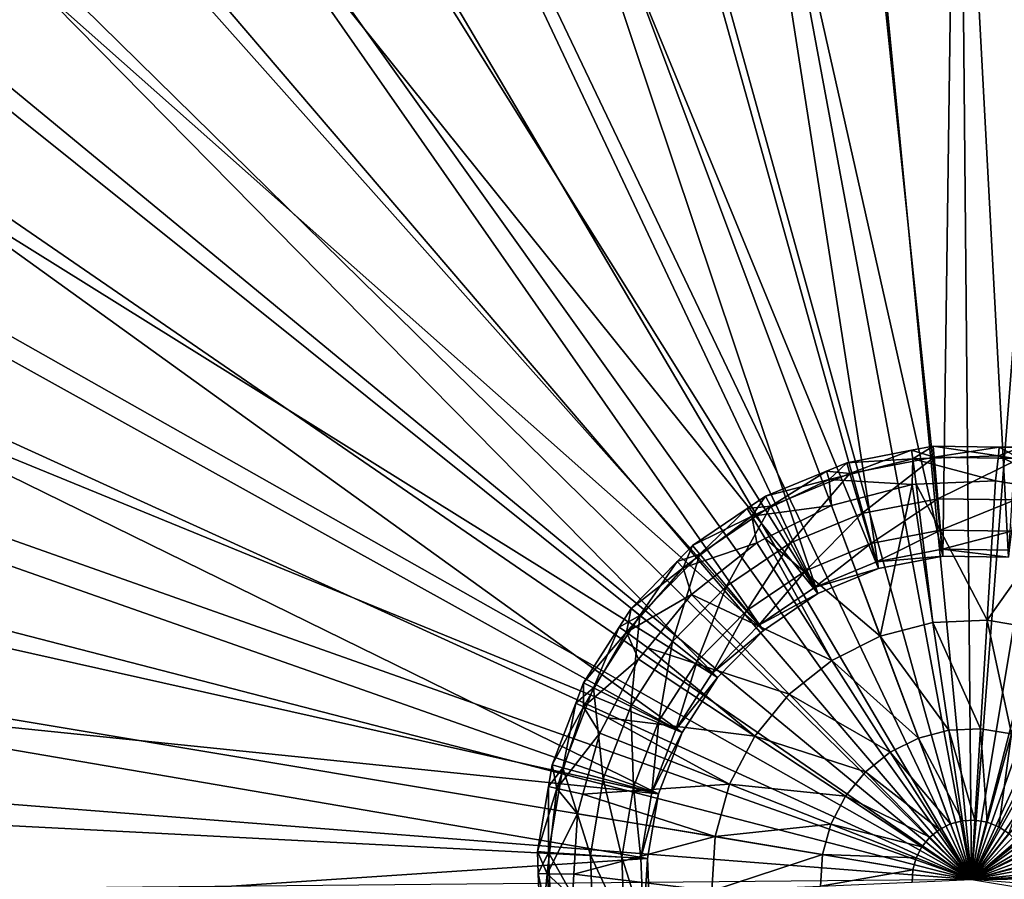
# Model space of a CAD drawing. Extents: x -6 to 584, y 0 to 440.
# Drawn here: x 259 to 274, y 220 to 233 of the extents above; entities that cross this region are included whole.
import ezdxf

# ---------------------------------------------------------------- set-up
doc = ezdxf.new("R2010")
doc.units = 0
doc.header["$MEASUREMENT"] = 0
doc.layers.get('0').update_dxf_attribs({"linetype": 'CONTINUOUS'})

msp = doc.modelspace()

# ---------------------------------------------------------------- linework, layer by layer
for points in [[(273.394, 224.981, -6.947), (273.601, 239.999, -6.947), (271.834, 239.9, -6.947)], [(273.834, 220, -7.697), (271.907, 239.907, -7.697), (273.65, 239.999, -7.697)], [(274.406, 224.967, -6.947), (273.601, 239.999, -6.947), (273.394, 224.981, -6.947)], [(273.601, 239.999, -6.947), (274.406, 224.967, -6.947), (275.369, 239.941, -6.947)], [(273.834, 220, -7.697), (273.65, 239.999, -7.697), (275.394, 239.939, -7.697)], [(270.083, 239.645, -6.947), (273.394, 224.981, -6.947), (271.834, 239.9, -6.947)], [(273.834, 220, -7.697), (270.18, 239.663, -7.697), (271.907, 239.907, -7.697)], [(273.834, 220, -7.697), (275.394, 239.939, -7.697), (277.125, 239.727, -7.697)], [(273.834, 220, -7.697), (268.48, 239.27, -7.697), (270.18, 239.663, -7.697)], [(278.832, 239.365, -7.697), (273.834, 220, -7.697), (277.125, 239.727, -7.697)], [(272.401, 224.79, -6.947), (270.083, 239.645, -6.947), (268.362, 239.237, -6.947)], [(270.083, 239.645, -6.947), (272.401, 224.79, -6.947), (273.394, 224.981, -6.947)], [(273.834, 220, -7.697), (278.832, 239.365, -7.697), (280.501, 238.856, -7.697)], [(266.683, 238.678, -6.947), (272.401, 224.79, -6.947), (268.362, 239.237, -6.947)], [(273.834, 220, -7.697), (266.821, 238.73, -7.697), (268.48, 239.27, -7.697)], [(273.834, 220, -7.697), (280.501, 238.856, -7.697), (282.119, 238.203, -7.697)], [(271.466, 224.404, -6.947), (266.683, 238.678, -6.947), (265.06, 237.973, -6.947)], [(273.834, 220, -7.697), (265.215, 238.048, -7.697), (266.821, 238.73, -7.697)], [(266.683, 238.678, -6.947), (271.466, 224.404, -6.947), (272.401, 224.79, -6.947)], [(273.834, 220, -7.697), (282.119, 238.203, -7.697), (283.674, 237.412, -7.697)], [(273.834, 220, -7.697), (263.675, 237.228, -7.697), (265.215, 238.048, -7.697)], [(263.506, 237.127, -6.947), (271.466, 224.404, -6.947), (265.06, 237.973, -6.947)], [(273.834, 220, -7.697), (283.674, 237.412, -7.697), (285.154, 236.488, -7.697)], [(273.834, 220, -7.697), (262.212, 236.277, -7.697), (263.675, 237.228, -7.697)], [(262.033, 236.147, -6.947), (271.466, 224.404, -6.947), (263.506, 237.127, -6.947)], [(273.834, 220, -7.697), (285.154, 236.488, -7.697), (286.548, 235.439, -7.697)], [(273.834, 220, -7.697), (260.838, 235.202, -7.697), (262.212, 236.277, -7.697)], [(270.628, 223.837, -6.947), (262.033, 236.147, -6.947), (260.652, 235.041, -6.947)], [(271.466, 224.404, -6.947), (262.033, 236.147, -6.947), (270.628, 223.837, -6.947)], [(273.834, 220, -7.697), (286.548, 235.439, -7.697), (287.845, 234.272, -7.697)], [(257.819, 235.303, -6.816), (258.21, 232.485, -6.947), (259.374, 233.817, -6.947)], [(273.834, 220, -7.697), (259.562, 234.011, -7.697), (260.838, 235.202, -7.697)], [(259.374, 233.817, -6.947), (270.628, 223.837, -6.947), (260.652, 235.041, -6.947)], [(258.395, 232.714, -7.697), (258.692, 234.866, -7.656), (259.562, 234.011, -7.697)], [(273.834, 220, -7.697), (287.845, 234.272, -7.697), (289.036, 232.996, -7.697)], [(273.834, 220, -7.697), (258.395, 232.714, -7.697), (259.562, 234.011, -7.697)], [(269.921, 223.113, -6.947), (259.374, 233.817, -6.947), (258.21, 232.485, -6.947)], [(270.628, 223.837, -6.947), (259.374, 233.817, -6.947), (269.921, 223.113, -6.947)], [(273.834, 220, -7.697), (289.036, 232.996, -7.697), (290.111, 231.622, -7.697)], [(273.834, 220, -7.697), (257.346, 231.32, -7.697), (258.395, 232.714, -7.697)], [(257.167, 231.055, -6.947), (269.921, 223.113, -6.947), (258.21, 232.485, -6.947)], [(273.834, 220, -7.697), (290.111, 231.622, -7.697), (291.062, 230.159, -7.697)], [(273.834, 220, -7.697), (256.422, 229.84, -7.697), (257.346, 231.32, -7.697)], [(269.375, 222.262, -6.947), (257.167, 231.055, -6.947), (256.255, 229.539, -6.947)], [(257.167, 231.055, -6.947), (269.375, 222.262, -6.947), (269.921, 223.113, -6.947)], [(273.834, 220, -7.697), (291.062, 230.159, -7.697), (291.882, 228.619, -7.697)], [(273.834, 220, -7.697), (255.631, 228.285, -7.697), (256.422, 229.84, -7.697)], [(255.481, 227.948, -6.947), (269.375, 222.262, -6.947), (256.255, 229.539, -6.947)], [(273.834, 220, -7.697), (291.882, 228.619, -7.697), (292.564, 227.013, -7.697)], [(273.834, 220, -7.697), (254.978, 226.667, -7.697), (255.631, 228.285, -7.697)], [(269.011, 221.318, -6.947), (255.481, 227.948, -6.947), (254.85, 226.295, -6.947)], [(255.481, 227.948, -6.947), (269.011, 221.318, -6.947), (269.375, 222.262, -6.947)], [(273.834, 220, -7.697), (292.564, 227.013, -7.697), (293.104, 225.354, -7.697)], [(273.834, 220, -7.697), (254.469, 224.998, -7.697), (254.978, 226.667, -7.697)], [(272.912, 226.611, 3.202), (271.962, 226.256, 2.679), (271.913, 226.42, 3.202)], [(271.913, 226.42, 3.202), (272.93, 226.478, 4.137), (272.912, 226.611, 3.202)], [(271.962, 226.256, 2.679), (272.912, 226.611, 3.202), (273.26, 226.504, 2.679)], [(273.26, 226.504, 2.679), (272.912, 226.611, 3.202), (273.245, 226.675, 3.202)], [(272.93, 226.478, 4.137), (273.245, 226.675, 3.202), (272.912, 226.611, 3.202)], [(274.252, 226.527, 4.137), (273.245, 226.675, 3.202), (272.93, 226.478, 4.137)], [(274.262, 226.661, 3.202), (273.26, 226.504, 2.679), (273.245, 226.675, 3.202)], [(273.245, 226.675, 3.202), (274.252, 226.527, 4.137), (274.262, 226.661, 3.202)], [(273.26, 226.504, 2.679), (274.262, 226.661, 3.202), (274.581, 226.487, 2.679)], [(274.252, 226.527, 4.137), (274.601, 226.657, 3.202), (274.262, 226.661, 3.202)], [(275.558, 226.309, 4.137), (274.601, 226.657, 3.202), (274.252, 226.527, 4.137)], [(274.581, 226.487, 2.679), (274.262, 226.661, 3.202), (274.601, 226.657, 3.202)], [(271.644, 226.163, 4.137), (272.921, 226.086, 4.437), (272.93, 226.478, 4.137)], [(272.93, 226.478, 4.137), (271.913, 226.42, 3.202), (271.644, 226.163, 4.137)], [(273.26, 226.504, 2.679), (272.147, 225.638, 0.379), (271.962, 226.256, 2.679)], [(272.147, 225.638, 0.379), (273.26, 226.504, 2.679), (273.317, 225.863, 0.379)], [(272.93, 226.478, 4.137), (272.921, 226.086, 4.437), (272.983, 226.088, 4.437)], [(272.93, 226.478, 4.137), (274.207, 226.142, 4.437), (274.252, 226.527, 4.137)], [(274.207, 226.142, 4.437), (272.93, 226.478, 4.137), (272.983, 226.088, 4.437)], [(274.581, 226.487, 2.679), (273.317, 225.863, 0.379), (273.26, 226.504, 2.679)], [(273.317, 225.863, 0.379), (274.581, 226.487, 2.679), (274.507, 225.847, 0.379)], [(275.455, 225.934, 4.437), (274.252, 226.527, 4.137), (274.207, 226.142, 4.437)], [(274.252, 226.527, 4.137), (275.455, 225.934, 4.437), (275.558, 226.309, 4.137)], [(269.011, 221.318, -6.947), (254.85, 226.295, -6.947), (254.368, 224.593, -6.947)], [(271.962, 226.256, 2.679), (271.6, 226.29, 3.202), (271.913, 226.42, 3.202)], [(271.644, 226.163, 4.137), (271.913, 226.42, 3.202), (271.6, 226.29, 3.202)], [(270.448, 225.596, 4.137), (271.676, 225.763, 4.437), (271.644, 226.163, 4.137)], [(271.644, 226.163, 4.137), (270.66, 225.902, 3.202), (270.448, 225.596, 4.137)], [(271.6, 226.29, 3.202), (270.741, 225.751, 2.679), (270.66, 225.902, 3.202)], [(270.66, 225.902, 3.202), (271.644, 226.163, 4.137), (271.6, 226.29, 3.202)], [(270.741, 225.751, 2.679), (271.6, 226.29, 3.202), (271.962, 226.256, 2.679)], [(271.962, 226.256, 2.679), (271.047, 225.183, 0.379), (270.741, 225.751, 2.679)], [(271.047, 225.183, 0.379), (271.962, 226.256, 2.679), (272.147, 225.638, 0.379)], [(272.921, 226.086, 4.437), (271.644, 226.163, 4.137), (271.676, 225.763, 4.437)], [(272.983, 226.088, 4.437), (274.076, 223.996, 5.276), (274.207, 226.142, 4.437)], [(274.076, 223.996, 5.276), (275.455, 225.934, 4.437), (274.207, 226.142, 4.437)], [(272.43, 223.749, 5.276), (272.921, 226.086, 4.437), (271.676, 225.763, 4.437)], [(272.921, 226.086, 4.437), (272.43, 223.749, 5.276), (273.24, 223.959, 5.276)], [(273.24, 223.959, 5.276), (272.983, 226.088, 4.437), (272.921, 226.086, 4.437)], [(274.076, 223.996, 5.276), (272.983, 226.088, 4.437), (273.24, 223.959, 5.276)], [(270.741, 225.751, 2.679), (270.38, 225.712, 3.202), (270.66, 225.902, 3.202)], [(270.448, 225.596, 4.137), (270.66, 225.902, 3.202), (270.38, 225.712, 3.202)], [(273.317, 225.863, 0.379), (272.286, 225.174, -2.046), (272.147, 225.638, 0.379)], [(272.286, 225.174, -2.046), (273.317, 225.863, 0.379), (273.359, 225.379, -2.046)], [(274.507, 225.847, 0.379), (273.359, 225.379, -2.046), (273.317, 225.863, 0.379)], [(273.359, 225.379, -2.046), (274.507, 225.847, 0.379), (274.452, 225.365, -2.046)], [(275.455, 225.934, 4.437), (274.076, 223.996, 5.276), (274.902, 223.858, 5.276)], [(270.38, 225.712, 3.202), (269.647, 225.01, 2.679), (269.537, 225.142, 3.202)], [(269.537, 225.142, 3.202), (270.448, 225.596, 4.137), (270.38, 225.712, 3.202)], [(269.647, 225.01, 2.679), (270.38, 225.712, 3.202), (270.741, 225.751, 2.679)], [(270.741, 225.751, 2.679), (270.06, 224.516, 0.379), (269.647, 225.01, 2.679)], [(270.06, 224.516, 0.379), (270.741, 225.751, 2.679), (271.047, 225.183, 0.379)], [(271.676, 225.763, 4.437), (270.448, 225.596, 4.137), (270.655, 225.253, 4.437)], [(270.655, 225.253, 4.437), (272.43, 223.749, 5.276), (271.676, 225.763, 4.437)], [(269.391, 224.8, 4.137), (270.525, 225.188, 4.437), (270.448, 225.596, 4.137)], [(270.448, 225.596, 4.137), (269.537, 225.142, 3.202), (269.391, 224.8, 4.137)], [(270.448, 225.596, 4.137), (270.525, 225.188, 4.437), (270.655, 225.253, 4.437)], [(272.147, 225.638, 0.379), (271.276, 224.756, -2.046), (271.047, 225.183, 0.379)], [(271.276, 224.756, -2.046), (272.147, 225.638, 0.379), (272.286, 225.174, -2.046)], [(271.681, 223.375, 5.276), (270.655, 225.253, 4.437), (270.525, 225.188, 4.437)], [(272.43, 223.749, 5.276), (270.655, 225.253, 4.437), (271.681, 223.375, 5.276)], [(273.359, 225.379, -2.046), (272.371, 224.891, -4.492), (272.286, 225.174, -2.046)], [(272.371, 224.891, -4.492), (273.359, 225.379, -2.046), (273.385, 225.086, -4.492)], [(274.452, 225.365, -2.046), (273.385, 225.086, -4.492), (273.359, 225.379, -2.046)], [(273.385, 225.086, -4.492), (274.452, 225.365, -2.046), (274.418, 225.072, -4.492)], [(273.834, 220, -7.697), (293.104, 225.354, -7.697), (293.497, 223.654, -7.697)], [(269.647, 225.01, 2.679), (269.301, 224.9, 3.202), (269.537, 225.142, 3.202)], [(269.391, 224.8, 4.137), (269.537, 225.142, 3.202), (269.301, 224.9, 3.202)], [(270.525, 225.188, 4.437), (269.391, 224.8, 4.137), (269.519, 224.387, 4.437)], [(269.519, 224.387, 4.437), (271.681, 223.375, 5.276), (270.525, 225.188, 4.437)], [(271.047, 225.183, 0.379), (270.371, 224.144, -2.046), (270.06, 224.516, 0.379)], [(270.371, 224.144, -2.046), (271.047, 225.183, 0.379), (271.276, 224.756, -2.046)], [(272.286, 225.174, -2.046), (271.416, 224.497, -4.492), (271.276, 224.756, -2.046)], [(271.416, 224.497, -4.492), (272.286, 225.174, -2.046), (272.371, 224.891, -4.492)], [(273.394, 224.981, -6.947), (272.371, 224.891, -4.492), (273.385, 225.086, -4.492)], [(274.406, 224.967, -6.947), (273.385, 225.086, -4.492), (274.418, 225.072, -4.492)], [(273.385, 225.086, -4.492), (274.406, 224.967, -6.947), (273.394, 224.981, -6.947)], [(273.834, 220, -7.697), (254.107, 223.291, -7.697), (254.469, 224.998, -7.697)], [(268.724, 224.065, 2.679), (269.301, 224.9, 3.202), (269.647, 225.01, 2.679)], [(269.647, 225.01, 2.679), (269.228, 223.664, 0.379), (268.724, 224.065, 2.679)], [(269.228, 223.664, 0.379), (269.647, 225.01, 2.679), (270.06, 224.516, 0.379)], [(272.371, 224.891, -4.492), (273.394, 224.981, -6.947), (272.401, 224.79, -6.947)], [(268.516, 223.808, 4.137), (269.519, 224.387, 4.437), (269.391, 224.8, 4.137)], [(269.391, 224.8, 4.137), (268.59, 224.172, 3.202), (268.516, 223.808, 4.137)], [(269.301, 224.9, 3.202), (268.724, 224.065, 2.679), (268.59, 224.172, 3.202)], [(268.59, 224.172, 3.202), (269.391, 224.8, 4.137), (269.301, 224.9, 3.202)], [(272.401, 224.79, -6.947), (271.416, 224.497, -4.492), (272.371, 224.891, -4.492)], [(271.416, 224.497, -4.492), (272.401, 224.79, -6.947), (271.466, 224.404, -6.947)], [(271.276, 224.756, -2.046), (270.56, 223.918, -4.492), (270.371, 224.144, -2.046)], [(270.56, 223.918, -4.492), (271.276, 224.756, -2.046), (271.416, 224.497, -4.492)], [(254.039, 222.854, -6.947), (269.011, 221.318, -6.947), (254.368, 224.593, -6.947)], [(270.06, 224.516, 0.379), (269.608, 223.362, -2.046), (269.228, 223.664, 0.379)], [(269.608, 223.362, -2.046), (270.06, 224.516, 0.379), (270.371, 224.144, -2.046)], [(271.466, 224.404, -6.947), (270.56, 223.918, -4.492), (271.416, 224.497, -4.492)], [(269.519, 224.387, 4.437), (268.516, 223.808, 4.137), (268.846, 223.57, 4.437)], [(268.846, 223.57, 4.437), (271.027, 222.854, 5.276), (269.519, 224.387, 4.437)], [(271.681, 223.375, 5.276), (269.519, 224.387, 4.437), (271.027, 222.854, 5.276)], [(270.56, 223.918, -4.492), (271.466, 224.404, -6.947), (270.628, 223.837, -6.947)], [(268.724, 224.065, 2.679), (268.407, 223.887, 3.202), (268.59, 224.172, 3.202)], [(268.516, 223.808, 4.137), (268.59, 224.172, 3.202), (268.407, 223.887, 3.202)], [(268.011, 222.953, 2.679), (268.407, 223.887, 3.202), (268.724, 224.065, 2.679)], [(268.724, 224.065, 2.679), (268.585, 222.662, 0.379), (268.011, 222.953, 2.679)], [(268.585, 222.662, 0.379), (268.724, 224.065, 2.679), (269.228, 223.664, 0.379)], [(270.371, 224.144, -2.046), (269.839, 223.179, -4.492), (269.608, 223.362, -2.046)], [(269.839, 223.179, -4.492), (270.371, 224.144, -2.046), (270.56, 223.918, -4.492)], [(268.407, 223.887, 3.202), (268.011, 222.953, 2.679), (267.858, 223.031, 3.202)], [(267.858, 223.031, 3.202), (268.516, 223.808, 4.137), (268.407, 223.887, 3.202)], [(270.628, 223.837, -6.947), (269.839, 223.179, -4.492), (270.56, 223.918, -4.492)], [(272.43, 223.749, 5.276), (273.489, 222.299, 5.758), (273.24, 223.959, 5.276)], [(273.24, 223.959, 5.276), (273.975, 222.321, 5.758), (274.076, 223.996, 5.276)], [(273.975, 222.321, 5.758), (273.24, 223.959, 5.276), (273.489, 222.299, 5.758)], [(274.454, 222.241, 5.758), (274.076, 223.996, 5.276), (273.975, 222.321, 5.758)], [(274.076, 223.996, 5.276), (274.454, 222.241, 5.758), (274.902, 223.858, 5.276)], [(267.858, 222.659, 4.137), (268.701, 223.394, 4.437), (268.516, 223.808, 4.137)], [(268.516, 223.808, 4.137), (267.858, 223.031, 3.202), (267.858, 222.659, 4.137)], [(268.516, 223.808, 4.137), (268.701, 223.394, 4.437), (268.846, 223.57, 4.437)], [(269.839, 223.179, -4.492), (270.628, 223.837, -6.947), (269.921, 223.113, -6.947)], [(271.681, 223.375, 5.276), (273.019, 222.177, 5.758), (272.43, 223.749, 5.276)], [(273.489, 222.299, 5.758), (272.43, 223.749, 5.276), (273.019, 222.177, 5.758)], [(269.228, 223.664, 0.379), (269.018, 222.443, -2.046), (268.585, 222.662, 0.379)], [(270.494, 222.208, 5.276), (268.846, 223.57, 4.437), (268.701, 223.394, 4.437)], [(271.027, 222.854, 5.276), (268.846, 223.57, 4.437), (270.494, 222.208, 5.276)], [(269.018, 222.443, -2.046), (269.228, 223.664, 0.379), (269.608, 223.362, -2.046)], [(273.834, 220, -7.697), (293.497, 223.654, -7.697), (293.741, 221.927, -7.697)], [(273.834, 220, -7.697), (253.895, 221.56, -7.697), (254.107, 223.291, -7.697)], [(268.701, 223.394, 4.437), (267.858, 222.659, 4.137), (268.232, 222.492, 4.437)], [(268.232, 222.492, 4.437), (270.494, 222.208, 5.276), (268.701, 223.394, 4.437)], [(269.608, 223.362, -2.046), (269.281, 222.309, -4.492), (269.018, 222.443, -2.046)], [(269.281, 222.309, -4.492), (269.608, 223.362, -2.046), (269.839, 223.179, -4.492)], [(271.027, 222.854, 5.276), (272.584, 221.96, 5.758), (271.681, 223.375, 5.276)], [(273.019, 222.177, 5.758), (271.681, 223.375, 5.276), (272.584, 221.96, 5.758)], [(269.921, 223.113, -6.947), (269.281, 222.309, -4.492), (269.839, 223.179, -4.492)], [(269.281, 222.309, -4.492), (269.921, 223.113, -6.947), (269.375, 222.262, -6.947)], [(268.011, 222.953, 2.679), (267.736, 222.715, 3.202), (267.858, 223.031, 3.202)], [(267.858, 222.659, 4.137), (267.858, 223.031, 3.202), (267.736, 222.715, 3.202)], [(268.844, 220.32, -6.947), (254.039, 222.854, -6.947), (253.864, 221.094, -6.947)], [(269.011, 221.318, -6.947), (254.039, 222.854, -6.947), (268.844, 220.32, -6.947)], [(267.535, 221.721, 2.679), (267.736, 222.715, 3.202), (268.011, 222.953, 2.679)], [(268.011, 222.953, 2.679), (268.157, 221.551, 0.379), (267.535, 221.721, 2.679)], [(268.157, 221.551, 0.379), (268.011, 222.953, 2.679), (268.585, 222.662, 0.379)], [(270.494, 222.208, 5.276), (272.203, 221.658, 5.758), (271.027, 222.854, 5.276)], [(272.584, 221.96, 5.758), (271.027, 222.854, 5.276), (272.203, 221.658, 5.758)], [(267.736, 222.715, 3.202), (267.535, 221.721, 2.679), (267.37, 221.766, 3.202)], [(267.37, 221.766, 3.202), (267.858, 222.659, 4.137), (267.736, 222.715, 3.202)], [(267.858, 222.659, 4.137), (267.37, 221.766, 3.202), (267.445, 221.402, 4.137)], [(267.445, 221.402, 4.137), (268.107, 222.253, 4.437), (267.858, 222.659, 4.137)], [(267.858, 222.659, 4.137), (268.107, 222.253, 4.437), (268.232, 222.492, 4.437)], [(268.585, 222.662, 0.379), (268.625, 221.423, -2.046), (268.157, 221.551, 0.379)], [(268.625, 221.423, -2.046), (268.585, 222.662, 0.379), (269.018, 222.443, -2.046)], [(270.108, 221.465, 5.276), (268.232, 222.492, 4.437), (268.107, 222.253, 4.437)], [(270.494, 222.208, 5.276), (268.232, 222.492, 4.437), (270.108, 221.465, 5.276)], [(269.018, 222.443, -2.046), (268.909, 221.345, -4.492), (268.625, 221.423, -2.046)], [(268.909, 221.345, -4.492), (269.018, 222.443, -2.046), (269.281, 222.309, -4.492)], [(268.107, 222.253, 4.437), (267.445, 221.402, 4.137), (267.847, 221.312, 4.437)], [(267.847, 221.312, 4.437), (270.108, 221.465, 5.276), (268.107, 222.253, 4.437)], [(269.375, 222.262, -6.947), (268.909, 221.345, -4.492), (269.281, 222.309, -4.492)], [(268.909, 221.345, -4.492), (269.375, 222.262, -6.947), (269.011, 221.318, -6.947)], [(270.108, 221.465, 5.276), (271.894, 221.282, 5.758), (270.494, 222.208, 5.276)], [(272.203, 221.658, 5.758), (270.494, 222.208, 5.276), (271.894, 221.282, 5.758)], [(273.019, 222.177, 5.758), (273.699, 220.903, 6.002), (273.489, 222.299, 5.758)], [(273.489, 222.299, 5.758), (273.889, 220.911, 6.002), (273.975, 222.321, 5.758)], [(273.889, 220.911, 6.002), (273.489, 222.299, 5.758), (273.699, 220.903, 6.002)], [(274.078, 220.88, 6.002), (273.975, 222.321, 5.758), (273.889, 220.911, 6.002)], [(273.975, 222.321, 5.758), (274.078, 220.88, 6.002), (274.454, 222.241, 5.758)], [(274.255, 220.81, 6.002), (274.454, 222.241, 5.758), (274.078, 220.88, 6.002)], [(274.454, 222.241, 5.758), (274.255, 220.81, 6.002), (274.907, 222.063, 5.758)], [(272.584, 221.96, 5.758), (273.514, 220.855, 6.002), (273.019, 222.177, 5.758)], [(273.699, 220.903, 6.002), (273.019, 222.177, 5.758), (273.514, 220.855, 6.002)], [(274.414, 220.705, 6.002), (274.907, 222.063, 5.758), (274.255, 220.81, 6.002)], [(272.203, 221.658, 5.758), (273.343, 220.77, 6.002), (272.584, 221.96, 5.758)], [(273.514, 220.855, 6.002), (272.584, 221.96, 5.758), (273.343, 220.77, 6.002)], [(273.834, 220, -7.697), (293.741, 221.927, -7.697), (293.833, 220.184, -7.697)], [(267.535, 221.721, 2.679), (267.314, 221.432, 3.202), (267.37, 221.766, 3.202)], [(267.445, 221.402, 4.137), (267.37, 221.766, 3.202), (267.314, 221.432, 3.202)], [(267.318, 220.417, 2.679), (267.314, 221.432, 3.202), (267.535, 221.721, 2.679)], [(267.535, 221.721, 2.679), (267.961, 220.376, 0.379), (267.318, 220.417, 2.679)], [(267.961, 220.376, 0.379), (267.535, 221.721, 2.679), (268.157, 221.551, 0.379)], [(271.894, 221.282, 5.758), (273.194, 220.651, 6.002), (272.203, 221.658, 5.758)], [(273.343, 220.77, 6.002), (272.203, 221.658, 5.758), (273.194, 220.651, 6.002)], [(273.834, 220, -7.697), (253.835, 219.816, -7.697), (253.895, 221.56, -7.697)], [(270.108, 221.465, 5.276), (267.847, 221.312, 4.437), (269.885, 220.659, 5.276)], [(268.157, 221.551, 0.379), (268.445, 220.345, -2.046), (267.961, 220.376, 0.379)], [(268.445, 220.345, -2.046), (268.157, 221.551, 0.379), (268.625, 221.423, -2.046)], [(269.885, 220.659, 5.276), (271.67, 220.851, 5.758), (270.108, 221.465, 5.276)], [(271.894, 221.282, 5.758), (270.108, 221.465, 5.276), (271.67, 220.851, 5.758)], [(267.314, 221.432, 3.202), (267.318, 220.417, 2.679), (267.147, 220.428, 3.202)], [(267.147, 220.428, 3.202), (267.445, 221.402, 4.137), (267.314, 221.432, 3.202)], [(267.445, 221.402, 4.137), (267.147, 220.428, 3.202), (267.294, 220.087, 4.137)], [(267.294, 220.087, 4.137), (267.764, 221.013, 4.437), (267.445, 221.402, 4.137)], [(267.445, 221.402, 4.137), (267.764, 221.013, 4.437), (267.847, 221.312, 4.437)], [(269.885, 220.659, 5.276), (267.847, 221.312, 4.437), (267.764, 221.013, 4.437)], [(268.625, 221.423, -2.046), (268.739, 220.326, -4.492), (268.445, 220.345, -2.046)], [(268.739, 220.326, -4.492), (268.625, 221.423, -2.046), (268.909, 221.345, -4.492)], [(269.011, 221.318, -6.947), (268.739, 220.326, -4.492), (268.909, 221.345, -4.492)], [(268.739, 220.326, -4.492), (269.011, 221.318, -6.947), (268.844, 220.32, -6.947)], [(271.67, 220.851, 5.758), (273.072, 220.504, 6.002), (271.894, 221.282, 5.758)], [(273.194, 220.651, 6.002), (271.894, 221.282, 5.758), (273.072, 220.504, 6.002)], [(253.845, 219.324, -6.947), (268.844, 220.32, -6.947), (253.864, 221.094, -6.947)], [(267.764, 221.013, 4.437), (267.294, 220.087, 4.137), (267.708, 220.08, 4.437)], [(267.708, 220.08, 4.437), (269.885, 220.659, 5.276), (267.764, 221.013, 4.437)], [(271.67, 220.851, 5.758), (269.885, 220.659, 5.276), (271.541, 220.383, 5.758)], [(271.541, 220.383, 5.758), (272.984, 220.334, 6.002), (271.67, 220.851, 5.758)], [(273.072, 220.504, 6.002), (271.67, 220.851, 5.758), (272.984, 220.334, 6.002)], [(273.343, 220.77, 6.002), (273.834, 220, 6.053), (273.514, 220.855, 6.002)], [(273.514, 220.855, 6.002), (273.834, 220, 6.053), (273.699, 220.903, 6.002)], [(273.699, 220.903, 6.002), (273.834, 220, 6.053), (273.889, 220.911, 6.002)], [(273.889, 220.911, 6.002), (273.834, 220, 6.053), (274.078, 220.88, 6.002)], [(274.078, 220.88, 6.002), (273.834, 220, 6.053), (274.255, 220.81, 6.002)], [(273.194, 220.651, 6.002), (273.834, 220, 6.053), (273.343, 220.77, 6.002)], [(274.255, 220.81, 6.002), (273.834, 220, 6.053), (274.414, 220.705, 6.002)], [(274.414, 220.705, 6.002), (273.834, 220, 6.053), (274.548, 220.569, 6.002)], [(269.885, 220.659, 5.276), (267.708, 220.08, 4.437), (269.834, 219.823, 5.276)], [(269.834, 219.823, 5.276), (271.541, 220.383, 5.758), (269.885, 220.659, 5.276)], [(273.072, 220.504, 6.002), (273.834, 220, 6.053), (273.194, 220.651, 6.002)], [(274.548, 220.569, 6.002), (273.834, 220, 6.053), (274.651, 220.408, 6.002)], [(267.318, 220.417, 2.679), (267.159, 220.09, 3.202), (267.147, 220.428, 3.202)], [(267.294, 220.087, 4.137), (267.147, 220.428, 3.202), (267.159, 220.09, 3.202)], [(267.367, 219.097, 2.679), (267.159, 220.09, 3.202), (267.318, 220.417, 2.679)], [(267.318, 220.417, 2.679), (268.005, 219.186, 0.379), (267.367, 219.097, 2.679)], [(268.005, 219.186, 0.379), (267.318, 220.417, 2.679), (267.961, 220.376, 0.379)], [(267.961, 220.376, 0.379), (268.486, 219.253, -2.046), (268.005, 219.186, 0.379)], [(268.486, 219.253, -2.046), (267.961, 220.376, 0.379), (268.445, 220.345, -2.046)], [(271.541, 220.383, 5.758), (269.834, 219.823, 5.276), (271.511, 219.897, 5.758)], [(271.511, 219.897, 5.758), (272.933, 220.15, 6.002), (271.541, 220.383, 5.758)], [(272.984, 220.334, 6.002), (271.541, 220.383, 5.758), (272.933, 220.15, 6.002)], [(272.984, 220.334, 6.002), (273.834, 220, 6.053), (273.072, 220.504, 6.002)], [(274.651, 220.408, 6.002), (273.834, 220, 6.053), (274.718, 220.229, 6.002)], [(253.845, 219.324, -6.947), (268.882, 219.309, -6.947), (268.844, 220.32, -6.947)], [(268.445, 220.345, -2.046), (268.778, 219.294, -4.492), (268.486, 219.253, -2.046)], [(268.778, 219.294, -4.492), (268.445, 220.345, -2.046), (268.739, 220.326, -4.492)], [(268.844, 220.32, -6.947), (268.778, 219.294, -4.492), (268.739, 220.326, -4.492)], [(268.778, 219.294, -4.492), (268.844, 220.32, -6.947), (268.882, 219.309, -6.947)], [(272.933, 220.15, 6.002), (273.834, 220, 6.053), (272.984, 220.334, 6.002)], [(274.718, 220.229, 6.002), (273.834, 220, 6.053), (274.746, 220.04, 6.002)], [(267.159, 220.09, 3.202), (267.367, 219.097, 2.679), (267.197, 219.074, 3.202)], [(267.197, 219.074, 3.202), (267.294, 220.087, 4.137), (267.159, 220.09, 3.202)], [(267.294, 220.087, 4.137), (267.197, 219.074, 3.202), (267.41, 218.769, 4.137)], [(267.294, 220.087, 4.137), (267.686, 219.729, 4.437), (267.708, 220.08, 4.437)], [(267.41, 218.769, 4.137), (267.686, 219.729, 4.437), (267.294, 220.087, 4.137)], [(269.834, 219.823, 5.276), (267.708, 220.08, 4.437), (267.686, 219.729, 4.437)], [(272.933, 220.15, 6.002), (271.511, 219.897, 5.758), (272.922, 219.96, 6.002)], [(272.922, 219.96, 6.002), (273.834, 220, 6.053), (272.933, 220.15, 6.002)], [(273.834, 220, -7.697), (293.833, 220.184, -7.697), (293.773, 218.44, -7.697)], [(274.746, 220.04, 6.002), (273.834, 220, 6.053), (274.735, 219.85, 6.002)]]:
    msp.add_3dface(points)

doc.saveas('drawing.dxf')
